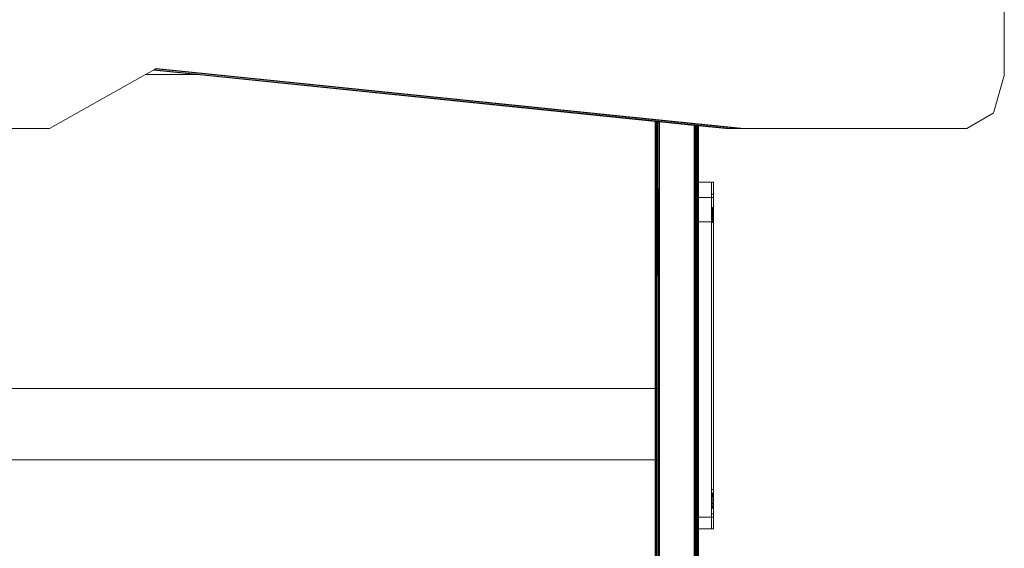
# Model space of a CAD drawing. Units: millimetres. Extents: x -4534 to 4839, y -3372 to 8397.
# Drawn here: x 751 to 1206, y 2317 to 2561 of the extents above; entities that cross this region are included whole.
import ezdxf

# ---------------------------------------------------------------- set-up
doc = ezdxf.new("R2010")
doc.units = ezdxf.units.MM
doc.layers.add('Toestel 2D', color=7, linetype='Continuous', lineweight=20)

# ---------------------------------------------------------------- blocks, each defined once
blk = doc.blocks.new('AL-A7101-PE')
at = {"layer": 'Toestel 2D'}
for p, q in [((1206.11, 2638.02), (1206.11, 2551.87)), ((1206.11, 2551.87), (1206.11, 2535.6)), ((813.2, 2538.11), (809.56, 2536.06)), ((813.53, 2538.29), (813.2, 2538.11)), ((813.2, 2538.11), (833.26, 2536.06)), ((814.18, 2538.66), (813.53, 2538.29)), ((813.53, 2538.29), (1079.65, 2511.1)), ((814.5, 2538.84), (814.18, 2538.66)), ((814.18, 2538.66), (1083.89, 2511.1)), ((1086.01, 2511.1), (814.5, 2538.84)), ((809.56, 2536.06), (765.27, 2511.1)), ((833.26, 2536.06), (809.56, 2536.06)), ((833.26, 2536.06), (1044.86, 2514.43)), ((1206.11, 2535.6), (1201.21, 2518.87)), ((1201.21, 2518.87), (1201.03, 2518.27)), ((1044.86, 2514.43), (1045, 2514.42)), ((1044.86, 2514.43), (1044.86, 2391.06)), ((1045, 2514.42), (1045.44, 2514.37)), ((1045, 2391.06), (1045, 2514.42)), ((1045.44, 2391.06), (1045.44, 2514.37)), ((1045.44, 2514.37), (1045.84, 2514.33)), ((1045.84, 2514.33), (1046.12, 2419.49)), ((1045.84, 2514.33), (1046.12, 2514.3)), ((1046.12, 2514.3), (1046.33, 2514.28)), ((1046.12, 2514.3), (1046.12, 2419.49)), ((1046.52, 2391.06), (1046.33, 2514.28)), ((1046.33, 2514.28), (1046.86, 2514.23)), ((1046.86, 2514.23), (1046.86, 2391.06)), ((1046.86, 2514.23), (1062.86, 2512.59)), ((1201.03, 2518.27), (1188.78, 2511.1)), ((741.62, 2511.1), (765.27, 2511.1)), ((1062.86, 2176.39), (1062.86, 2512.59)), ((1062.86, 2512.59), (1063.39, 2512.54)), ((1062.86, 2176.39), (1063.39, 2512.54)), ((1063.39, 2512.54), (1063.59, 2512.52)), ((1063.59, 2512.52), (1063.59, 2176.14)), ((1063.59, 2512.52), (1063.7, 2512.51)), ((1063.7, 2512.51), (1063.7, 2176.11)), ((1063.7, 2512.51), (1063.78, 2512.5)), ((1063.78, 2512.5), (1063.86, 2486.33)), ((1063.78, 2512.5), (1064.27, 2512.45)), ((1064.27, 2512.45), (1064.27, 2486.33)), ((1064.27, 2512.45), (1064.72, 2512.4)), ((1064.72, 2512.4), (1064.72, 2486.33)), ((1064.72, 2512.4), (1064.86, 2512.39)), ((1064.86, 2486.33), (1064.86, 2512.39)), ((1064.86, 2512.39), (1077.53, 2511.1)), ((1077.53, 2511.1), (1079.65, 2511.1)), ((1079.65, 2511.1), (1083.89, 2511.1)), ((1086.01, 2511.1), (1083.89, 2511.1)), ((1086.01, 2511.1), (1188.78, 2511.1)), ((1063.86, 2480.9), (1063.86, 2486.33)), ((1064.27, 2486.33), (1063.86, 2486.33)), ((1064.72, 2486.33), (1064.27, 2486.33)), ((1064.27, 2486.33), (1064.27, 2480.9)), ((1064.86, 2486.33), (1064.72, 2486.33)), ((1064.72, 2486.33), (1064.72, 2480.9)), ((1064.86, 2486.33), (1070.86, 2486.33)), ((1064.86, 2486.33), (1064.86, 2480.9)), ((1070.86, 2486.33), (1071.86, 2486.33)), ((1070.86, 2480.9), (1070.86, 2486.33)), ((1071.86, 2486.33), (1071.86, 2480.9)), ((1063.86, 2480.9), (1064.27, 2480.9)), ((1063.86, 2480.9), (1063.86, 2479.34)), ((1064.27, 2479.34), (1063.86, 2479.34)), ((1063.86, 2479.34), (1063.86, 2474.75)), ((1064.27, 2480.9), (1064.72, 2480.9)), ((1064.27, 2480.9), (1064.27, 2479.34)), ((1064.72, 2479.34), (1064.27, 2479.34)), ((1064.27, 2479.34), (1064.27, 2474.75)), ((1064.72, 2480.9), (1064.86, 2480.9)), ((1064.72, 2480.9), (1064.72, 2479.34)), ((1064.86, 2479.34), (1064.72, 2479.34)), ((1064.72, 2479.34), (1064.72, 2474.75)), ((1064.86, 2480.9), (1064.86, 2479.34)), ((1064.86, 2479.34), (1070.86, 2479.34)), ((1064.86, 2479.34), (1064.86, 2474.75)), ((1071.86, 2480.9), (1070.86, 2480.9)), ((1070.86, 2479.34), (1070.86, 2480.9)), ((1070.86, 2479.34), (1071.86, 2479.34)), ((1070.86, 2474.75), (1070.86, 2479.34)), ((1071.86, 2479.34), (1071.86, 2480.9)), ((1071.86, 2474.75), (1071.86, 2479.34)), ((1063.86, 2474.71), (1063.86, 2474.75)), ((1064.27, 2474.75), (1063.86, 2474.75)), ((1063.86, 2474.71), (1063.86, 2474.66)), ((1064.27, 2474.71), (1063.86, 2474.71)), ((1064.27, 2474.66), (1063.86, 2474.66)), ((1063.86, 2474.66), (1063.86, 2474.54)), ((1063.86, 2474.54), (1063.86, 2474.43)), ((1064.27, 2474.54), (1063.86, 2474.54)), ((1064.27, 2474.43), (1063.86, 2474.43)), ((1063.86, 2474.43), (1063.86, 2474.27)), ((1063.86, 2474.27), (1063.86, 2474.06)), ((1064.27, 2474.27), (1063.86, 2474.27)), ((1064.27, 2474.06), (1063.86, 2474.06)), ((1063.86, 2474.06), (1063.86, 2473.87)), ((1063.86, 2473.87), (1063.86, 2473.58)), ((1064.27, 2473.87), (1063.86, 2473.87)), ((1064.27, 2473.58), (1063.86, 2473.58)), ((1063.86, 2473.58), (1063.86, 2473.35)), ((1063.86, 2473.35), (1063.86, 2473.03)), ((1064.27, 2473.35), (1063.86, 2473.35)), ((1064.72, 2474.75), (1064.27, 2474.75)), ((1064.27, 2474.75), (1064.27, 2474.71)), ((1064.72, 2474.71), (1064.27, 2474.71)), ((1064.27, 2474.71), (1064.27, 2474.66)), ((1064.72, 2474.66), (1064.27, 2474.66)), ((1064.27, 2474.66), (1064.27, 2474.54)), ((1064.72, 2474.54), (1064.27, 2474.54)), ((1064.27, 2474.54), (1064.27, 2474.43)), ((1064.72, 2474.43), (1064.27, 2474.43)), ((1064.27, 2474.43), (1064.27, 2474.27)), ((1064.72, 2474.27), (1064.27, 2474.27)), ((1064.27, 2474.27), (1064.27, 2474.06)), ((1064.72, 2474.06), (1064.27, 2474.06)), ((1064.27, 2474.06), (1064.27, 2473.87)), ((1064.72, 2473.87), (1064.27, 2473.87)), ((1064.27, 2473.87), (1064.27, 2473.58)), ((1064.72, 2473.58), (1064.27, 2473.58)), ((1064.27, 2473.58), (1064.27, 2473.35)), ((1064.72, 2473.35), (1064.27, 2473.35)), ((1064.27, 2473.35), (1064.27, 2473.03)), ((1064.86, 2474.75), (1064.72, 2474.75)), ((1064.72, 2474.75), (1064.72, 2474.71)), ((1064.86, 2474.71), (1064.72, 2474.71)), ((1064.72, 2474.71), (1064.72, 2474.66)), ((1064.86, 2474.66), (1064.72, 2474.66)), ((1064.72, 2474.66), (1064.72, 2474.54)), ((1064.86, 2474.54), (1064.72, 2474.54)), ((1064.72, 2474.54), (1064.72, 2474.43)), ((1064.86, 2474.43), (1064.72, 2474.43)), ((1064.72, 2474.43), (1064.72, 2474.27)), ((1064.86, 2474.27), (1064.72, 2474.27)), ((1064.72, 2474.27), (1064.72, 2474.06)), ((1064.86, 2474.06), (1064.72, 2474.06)), ((1064.72, 2474.06), (1064.72, 2473.87)), ((1064.86, 2473.87), (1064.72, 2473.87)), ((1064.72, 2473.87), (1064.72, 2473.58)), ((1064.86, 2473.58), (1064.72, 2473.58)), ((1064.72, 2473.58), (1064.72, 2473.35)), ((1064.86, 2473.35), (1064.72, 2473.35)), ((1064.72, 2473.35), (1064.72, 2473.03)), ((1064.86, 2474.75), (1064.86, 2474.71)), ((1064.86, 2474.71), (1064.86, 2474.66)), ((1064.86, 2474.66), (1064.86, 2474.54)), ((1064.86, 2474.54), (1064.86, 2474.43)), ((1064.86, 2474.43), (1064.86, 2474.27)), ((1064.86, 2474.27), (1064.86, 2474.06)), ((1064.86, 2474.06), (1064.86, 2473.87)), ((1064.86, 2473.87), (1064.86, 2473.58)), ((1064.86, 2473.58), (1064.86, 2473.35)), ((1064.86, 2473.35), (1064.86, 2473.03)), ((1070.86, 2474.75), (1071.86, 2474.75)), ((1070.86, 2474.71), (1070.86, 2474.75)), ((1070.86, 2474.71), (1071.86, 2474.71)), ((1070.86, 2474.66), (1070.86, 2474.71)), ((1070.86, 2474.66), (1071.86, 2474.66)), ((1070.86, 2474.54), (1070.86, 2474.66)), ((1070.86, 2474.54), (1071.86, 2474.54)), ((1070.86, 2474.43), (1070.86, 2474.54)), ((1070.86, 2474.43), (1071.86, 2474.43)), ((1070.86, 2474.27), (1070.86, 2474.43)), ((1070.86, 2474.27), (1071.86, 2474.27)), ((1070.86, 2474.06), (1070.86, 2474.27)), ((1070.86, 2474.06), (1071.86, 2474.06)), ((1070.86, 2473.87), (1070.86, 2474.06)), ((1070.86, 2473.87), (1071.86, 2473.87)), ((1070.86, 2473.58), (1070.86, 2473.87)), ((1070.86, 2473.58), (1071.86, 2473.58)), ((1070.86, 2473.35), (1070.86, 2473.58)), ((1070.86, 2473.35), (1071.86, 2473.35)), ((1070.86, 2473.03), (1070.86, 2473.35)), ((1071.86, 2474.75), (1071.86, 2474.71)), ((1071.86, 2474.71), (1071.86, 2474.66)), ((1071.86, 2474.66), (1071.86, 2474.54)), ((1071.86, 2474.54), (1071.86, 2474.43)), ((1071.86, 2474.43), (1071.86, 2474.27)), ((1071.86, 2474.27), (1071.86, 2474.06)), ((1071.86, 2474.06), (1071.86, 2473.87)), ((1071.86, 2473.87), (1071.86, 2473.58)), ((1071.86, 2473.58), (1071.86, 2473.35)), ((1071.86, 2473.35), (1071.86, 2473.03)), ((1064.27, 2473.03), (1063.86, 2473.03)), ((1063.86, 2473.03), (1063.86, 2472.73)), ((1063.86, 2472.73), (1063.86, 2472.45)), ((1064.27, 2472.73), (1063.86, 2472.73)), ((1063.86, 2472.45), (1064.27, 2472.45)), ((1063.86, 2472.05), (1063.86, 2472.45)), ((1064.27, 2472.05), (1063.86, 2472.05)), ((1063.86, 2471.83), (1063.86, 2472.05)), ((1063.86, 2471.35), (1063.86, 2471.83)), ((1064.27, 2471.83), (1063.86, 2471.83)), ((1064.27, 2471.35), (1063.86, 2471.35)), ((1063.86, 2471.16), (1063.86, 2471.35)), ((1063.86, 2470.68), (1063.86, 2471.16)), ((1064.27, 2471.16), (1063.86, 2471.16)), ((1064.27, 2470.68), (1063.86, 2470.68)), ((1063.86, 2470.46), (1063.86, 2470.68)), ((1063.86, 2470.06), (1063.86, 2470.46)), ((1064.27, 2470.46), (1063.86, 2470.46)), ((1064.27, 2470.06), (1063.86, 2470.06)), ((1063.86, 2469.77), (1063.86, 2470.06)), ((1063.86, 2469.48), (1063.86, 2469.77)), ((1064.27, 2469.77), (1063.86, 2469.77)), ((1064.27, 2469.48), (1063.86, 2469.48)), ((1063.86, 2469.16), (1063.86, 2469.48)), ((1063.86, 2468.93), (1063.86, 2469.16)), ((1064.27, 2469.16), (1063.86, 2469.16)), ((1064.27, 2468.93), (1063.86, 2468.93)), ((1063.86, 2468.64), (1063.86, 2468.93)), ((1064.72, 2473.03), (1064.27, 2473.03)), ((1064.27, 2473.03), (1064.27, 2472.73)), ((1064.72, 2472.73), (1064.27, 2472.73)), ((1064.27, 2472.73), (1064.27, 2472.45)), ((1064.27, 2472.45), (1064.72, 2472.45)), ((1064.27, 2472.45), (1064.27, 2472.05)), ((1064.72, 2472.05), (1064.27, 2472.05)), ((1064.27, 2472.05), (1064.27, 2471.83)), ((1064.72, 2471.83), (1064.27, 2471.83)), ((1064.27, 2471.83), (1064.27, 2471.35)), ((1064.72, 2471.35), (1064.27, 2471.35)), ((1064.27, 2471.35), (1064.27, 2471.16)), ((1064.72, 2471.16), (1064.27, 2471.16)), ((1064.27, 2471.16), (1064.27, 2470.68)), ((1064.72, 2470.68), (1064.27, 2470.68)), ((1064.27, 2470.68), (1064.27, 2470.46)), ((1064.72, 2470.46), (1064.27, 2470.46)), ((1064.27, 2470.46), (1064.27, 2470.06)), ((1064.72, 2470.06), (1064.27, 2470.06)), ((1064.27, 2470.06), (1064.27, 2469.77)), ((1064.72, 2469.77), (1064.27, 2469.77)), ((1064.27, 2469.77), (1064.27, 2469.48)), ((1064.72, 2469.48), (1064.27, 2469.48)), ((1064.27, 2469.48), (1064.27, 2469.16)), ((1064.72, 2469.16), (1064.27, 2469.16)), ((1064.27, 2469.16), (1064.27, 2468.93)), ((1064.72, 2468.93), (1064.27, 2468.93)), ((1064.27, 2468.93), (1064.27, 2468.64)), ((1064.86, 2473.03), (1064.72, 2473.03)), ((1064.72, 2473.03), (1064.72, 2472.73)), ((1064.86, 2472.73), (1064.72, 2472.73)), ((1064.72, 2472.73), (1064.72, 2472.45)), ((1064.72, 2472.45), (1064.86, 2472.45)), ((1064.72, 2472.45), (1064.72, 2472.05)), ((1064.86, 2472.05), (1064.72, 2472.05)), ((1064.72, 2472.05), (1064.72, 2471.83)), ((1064.86, 2471.83), (1064.72, 2471.83)), ((1064.72, 2471.83), (1064.72, 2471.35)), ((1064.86, 2471.35), (1064.72, 2471.35)), ((1064.72, 2471.35), (1064.72, 2471.16)), ((1064.86, 2471.16), (1064.72, 2471.16)), ((1064.72, 2471.16), (1064.72, 2470.68)), ((1064.86, 2470.68), (1064.72, 2470.68)), ((1064.72, 2470.68), (1064.72, 2470.46)), ((1064.86, 2470.46), (1064.72, 2470.46)), ((1064.72, 2470.46), (1064.72, 2470.06)), ((1064.86, 2470.06), (1064.72, 2470.06)), ((1064.72, 2470.06), (1064.72, 2469.77)), ((1064.86, 2469.77), (1064.72, 2469.77)), ((1064.72, 2469.77), (1064.72, 2469.48)), ((1064.86, 2469.48), (1064.72, 2469.48)), ((1064.72, 2469.48), (1064.72, 2469.16)), ((1064.86, 2469.16), (1064.72, 2469.16)), ((1064.72, 2469.16), (1064.72, 2468.93)), ((1064.86, 2468.93), (1064.72, 2468.93)), ((1064.72, 2468.93), (1064.72, 2468.64)), ((1064.86, 2473.03), (1064.86, 2472.73)), ((1064.86, 2472.73), (1064.86, 2472.45)), ((1064.86, 2472.45), (1064.86, 2472.05)), ((1064.86, 2472.05), (1064.86, 2471.83)), ((1064.86, 2471.83), (1064.86, 2471.35)), ((1064.86, 2471.35), (1064.86, 2471.16)), ((1064.86, 2471.16), (1064.86, 2470.68)), ((1064.86, 2470.68), (1064.86, 2470.46)), ((1064.86, 2470.46), (1064.86, 2470.06)), ((1064.86, 2470.06), (1064.86, 2469.77)), ((1064.86, 2469.77), (1064.86, 2469.48)), ((1064.86, 2469.48), (1064.86, 2469.16)), ((1064.86, 2469.16), (1064.86, 2468.93)), ((1064.86, 2468.93), (1064.86, 2468.64)), ((1070.86, 2473.03), (1071.86, 2473.03)), ((1070.86, 2472.73), (1070.86, 2473.03)), ((1070.86, 2472.73), (1071.86, 2472.73)), ((1070.86, 2472.45), (1070.86, 2472.73)), ((1071.86, 2472.45), (1070.86, 2472.45)), ((1070.86, 2472.05), (1070.86, 2472.45)), ((1070.86, 2472.05), (1071.86, 2472.05)), ((1070.86, 2471.83), (1070.86, 2472.05)), ((1070.86, 2471.83), (1071.86, 2471.83)), ((1070.86, 2471.35), (1070.86, 2471.83)), ((1070.86, 2471.35), (1071.86, 2471.35)), ((1070.86, 2471.16), (1070.86, 2471.35)), ((1070.86, 2471.16), (1071.86, 2471.16)), ((1070.86, 2470.68), (1070.86, 2471.16)), ((1070.86, 2470.68), (1071.86, 2470.68)), ((1070.86, 2470.46), (1070.86, 2470.68)), ((1070.86, 2470.46), (1071.86, 2470.46)), ((1070.86, 2470.06), (1070.86, 2470.46)), ((1070.86, 2470.06), (1071.86, 2470.06)), ((1070.86, 2469.77), (1070.86, 2470.06)), ((1070.86, 2469.77), (1071.86, 2469.77)), ((1070.86, 2469.48), (1070.86, 2469.77)), ((1070.86, 2469.48), (1071.86, 2469.48)), ((1070.86, 2469.16), (1070.86, 2469.48)), ((1070.86, 2469.16), (1071.86, 2469.16)), ((1070.86, 2468.93), (1070.86, 2469.16)), ((1070.86, 2468.93), (1071.86, 2468.93)), ((1070.86, 2468.64), (1070.86, 2468.93)), ((1071.86, 2473.03), (1071.86, 2472.73)), ((1071.86, 2472.73), (1071.86, 2472.45)), ((1071.86, 2472.05), (1071.86, 2472.45)), ((1071.86, 2471.83), (1071.86, 2472.05)), ((1071.86, 2471.35), (1071.86, 2471.83)), ((1071.86, 2471.16), (1071.86, 2471.35)), ((1071.86, 2470.68), (1071.86, 2471.16)), ((1071.86, 2470.46), (1071.86, 2470.68)), ((1071.86, 2470.06), (1071.86, 2470.46)), ((1071.86, 2469.77), (1071.86, 2470.06)), ((1071.86, 2469.48), (1071.86, 2469.77)), ((1071.86, 2469.16), (1071.86, 2469.48)), ((1071.86, 2468.93), (1071.86, 2469.16)), ((1071.86, 2468.64), (1071.86, 2468.93)), ((1063.86, 2468.45), (1063.86, 2468.64)), ((1064.27, 2468.64), (1063.86, 2468.64)), ((1064.27, 2468.45), (1063.86, 2468.45)), ((1063.86, 2468.45), (1063.86, 2468.24)), ((1064.27, 2468.24), (1063.86, 2468.24)), ((1063.86, 2468.24), (1063.86, 2468.14)), ((1064.27, 2468.14), (1063.86, 2468.14)), ((1063.86, 2468.08), (1063.86, 2468.14)), ((1064.27, 2468.08), (1063.86, 2468.08)), ((1063.86, 2467.96), (1063.86, 2468.08)), ((1063.86, 2467.85), (1063.86, 2467.96)), ((1064.27, 2467.96), (1063.86, 2467.96)), ((1064.27, 2467.85), (1063.86, 2467.85)), ((1063.86, 2467.8), (1063.86, 2467.85)), ((1064.27, 2467.85), (1063.86, 2467.8)), ((1063.86, 2467.8), (1063.86, 2467.76)), ((1064.27, 2467.76), (1063.86, 2467.76)), ((1063.86, 2461.73), (1063.86, 2467.76)), ((1064.72, 2468.64), (1064.27, 2468.64)), ((1064.27, 2468.64), (1064.27, 2468.45)), ((1064.72, 2468.45), (1064.27, 2468.45)), ((1064.27, 2468.45), (1064.27, 2468.24)), ((1064.72, 2468.24), (1064.27, 2468.24)), ((1064.27, 2468.24), (1064.27, 2468.14)), ((1064.72, 2468.14), (1064.27, 2468.14)), ((1064.27, 2468.14), (1064.27, 2468.08)), ((1064.72, 2468.08), (1064.27, 2468.08)), ((1064.27, 2468.08), (1064.27, 2467.96)), ((1064.72, 2467.96), (1064.27, 2467.96)), ((1064.27, 2467.96), (1064.27, 2467.85)), ((1064.72, 2467.85), (1064.27, 2467.85)), ((1064.27, 2467.85), (1064.27, 2467.76)), ((1064.72, 2467.76), (1064.27, 2467.76)), ((1064.27, 2467.76), (1064.27, 2344.52)), ((1064.86, 2468.64), (1064.72, 2468.64)), ((1064.72, 2468.64), (1064.72, 2468.45)), ((1064.86, 2468.45), (1064.72, 2468.45)), ((1064.72, 2468.45), (1064.72, 2468.24)), ((1064.86, 2468.24), (1064.72, 2468.24)), ((1064.72, 2468.24), (1064.72, 2468.14)), ((1064.86, 2468.14), (1064.72, 2468.14)), ((1064.72, 2468.14), (1064.72, 2468.08)), ((1064.86, 2468.08), (1064.72, 2468.08)), ((1064.72, 2468.08), (1064.72, 2467.96)), ((1064.86, 2467.96), (1064.72, 2467.96)), ((1064.72, 2467.96), (1064.72, 2467.85)), ((1064.86, 2467.85), (1064.72, 2467.85)), ((1064.86, 2467.8), (1064.72, 2467.85)), ((1064.72, 2467.85), (1064.72, 2467.76)), ((1064.86, 2467.76), (1064.72, 2467.76)), ((1064.72, 2467.76), (1064.72, 2344.52)), ((1064.86, 2468.64), (1064.86, 2468.45)), ((1064.86, 2468.45), (1064.86, 2468.24)), ((1064.86, 2468.24), (1064.86, 2468.14)), ((1064.86, 2468.14), (1070.86, 2468.14)), ((1064.86, 2468.14), (1064.86, 2468.08)), ((1064.86, 2468.08), (1064.86, 2467.96)), ((1064.86, 2467.96), (1064.86, 2467.85)), ((1064.86, 2467.85), (1064.86, 2467.8)), ((1064.86, 2467.8), (1064.86, 2467.76)), ((1064.86, 2467.76), (1064.86, 2344.52)), ((1070.86, 2468.64), (1071.86, 2468.64)), ((1070.86, 2468.45), (1070.86, 2468.64)), ((1070.86, 2468.45), (1071.86, 2468.45)), ((1070.86, 2468.24), (1070.86, 2468.45)), ((1070.86, 2468.24), (1071.86, 2468.24)), ((1070.86, 2468.14), (1070.86, 2468.24)), ((1070.86, 2468.14), (1071.86, 2468.14)), ((1070.86, 2468.08), (1070.86, 2468.14)), ((1070.86, 2468.08), (1071.86, 2468.08)), ((1070.86, 2467.96), (1070.86, 2468.08)), ((1070.86, 2467.96), (1071.86, 2467.96)), ((1070.86, 2467.85), (1070.86, 2467.96)), ((1070.86, 2467.85), (1071.86, 2467.85)), ((1070.86, 2467.8), (1070.86, 2467.85)), ((1070.86, 2467.76), (1070.86, 2467.8)), ((1070.86, 2467.8), (1071.86, 2467.8)), ((1070.86, 2467.76), (1071.86, 2467.76)), ((1070.86, 2344.52), (1070.86, 2467.76)), ((1071.86, 2468.45), (1071.86, 2468.64)), ((1071.86, 2468.24), (1071.86, 2468.45)), ((1071.86, 2468.14), (1071.86, 2468.24)), ((1071.86, 2468.14), (1071.86, 2468.08)), ((1071.86, 2468.08), (1071.86, 2467.96)), ((1071.86, 2467.85), (1071.86, 2467.96)), ((1071.86, 2467.8), (1071.86, 2467.85)), ((1071.86, 2467.76), (1071.86, 2467.8)), ((1071.86, 2344.52), (1071.86, 2467.76)), ((1063.86, 2344.52), (1063.86, 2461.73)), ((1063.86, 2461.73), (1064.03, 2344.52)), ((1046.12, 2419.49), (1046.21, 2391.06)), ((1046.12, 2419.49), (1046.12, 2391.06)), ((374.53, 2391.06), (1044.86, 2391.06)), ((1044.86, 2391.06), (1045, 2391.06)), ((1044.86, 2391.06), (1044.86, 2358.25)), ((1045, 2391.06), (1045.44, 2391.06)), ((1045, 2358.25), (1045, 2391.06)), ((1045.44, 2391.06), (1046.12, 2391.06)), ((1045.44, 2358.25), (1045.44, 2391.06)), ((1046.12, 2391.06), (1046.21, 2391.06)), ((1046.12, 2391.06), (1046.12, 2358.25)), ((1046.21, 2391.06), (1046.31, 2358.25)), ((1046.21, 2391.06), (1046.52, 2391.06)), ((1046.57, 2358.25), (1046.52, 2391.06)), ((1046.52, 2391.06), (1046.86, 2391.06)), ((1046.86, 2391.06), (1046.86, 2358.25)), ((1044.86, 2358.25), (374.53, 2358.25)), ((1045, 2358.25), (1044.86, 2358.25)), ((1044.86, 2358.25), (1044.86, 2213.25)), ((1045.44, 2358.25), (1045, 2358.25)), ((1045, 2213.25), (1045, 2358.25)), ((1046.12, 2358.25), (1045.44, 2358.25)), ((1045.44, 2213.25), (1045.44, 2358.25)), ((1046.31, 2358.25), (1046.12, 2358.25)), ((1046.12, 2358.25), (1046.12, 2213.25)), ((1046.31, 2358.25), (1046.75, 2213.25)), ((1046.57, 2358.25), (1046.31, 2358.25)), ((1046.8, 2213.25), (1046.57, 2358.25)), ((1046.86, 2358.25), (1046.57, 2358.25)), ((1046.86, 2358.25), (1046.86, 2213.25)), ((1064.03, 2344.52), (1063.86, 2344.52)), ((1063.86, 2342.83), (1063.86, 2344.52)), ((1063.86, 2342.77), (1063.86, 2342.83)), ((1063.86, 2342.83), (1064.03, 2342.83)), ((1063.86, 2342.58), (1063.86, 2342.77)), ((1064.03, 2342.77), (1063.86, 2342.77)), ((1063.86, 2342.26), (1063.86, 2342.58)), ((1064.03, 2342.58), (1063.86, 2342.58)), ((1063.86, 2341.8), (1063.86, 2342.26)), ((1064.03, 2342.26), (1063.86, 2342.26)), ((1063.86, 2341.24), (1063.86, 2341.8)), ((1064.03, 2341.8), (1063.86, 2341.8)), ((1064.27, 2344.52), (1064.03, 2344.52)), ((1064.03, 2344.52), (1064.03, 2342.83)), ((1064.03, 2342.83), (1064.27, 2342.83)), ((1064.03, 2342.83), (1064.03, 2342.77)), ((1064.27, 2342.77), (1064.03, 2342.77)), ((1064.03, 2342.77), (1064.03, 2342.58)), ((1064.27, 2342.58), (1064.03, 2342.58)), ((1064.03, 2342.58), (1064.03, 2342.26)), ((1064.27, 2342.26), (1064.03, 2342.26)), ((1064.03, 2342.26), (1064.03, 2341.8)), ((1064.27, 2341.8), (1064.03, 2341.8)), ((1064.03, 2341.8), (1064.03, 2341.24)), ((1064.72, 2344.52), (1064.27, 2344.52)), ((1064.27, 2344.52), (1064.27, 2342.83)), ((1064.27, 2342.83), (1064.72, 2342.83)), ((1064.27, 2342.83), (1064.27, 2342.77)), ((1064.72, 2342.77), (1064.27, 2342.77)), ((1064.27, 2342.77), (1064.27, 2342.58)), ((1064.72, 2342.58), (1064.27, 2342.58)), ((1064.27, 2342.58), (1064.27, 2342.26)), ((1064.72, 2342.26), (1064.27, 2342.26)), ((1064.27, 2342.26), (1064.27, 2341.8)), ((1064.72, 2341.8), (1064.27, 2341.8)), ((1064.27, 2341.8), (1064.27, 2341.24)), ((1064.86, 2344.52), (1064.72, 2344.52)), ((1064.72, 2344.52), (1064.72, 2342.83)), ((1064.72, 2342.83), (1064.86, 2342.83)), ((1064.72, 2342.83), (1064.72, 2342.77)), ((1064.86, 2342.77), (1064.72, 2342.77)), ((1064.72, 2342.77), (1064.72, 2342.58)), ((1064.86, 2342.58), (1064.72, 2342.58)), ((1064.72, 2342.58), (1064.72, 2342.26)), ((1064.86, 2342.26), (1064.72, 2342.26)), ((1064.72, 2342.26), (1064.72, 2341.8)), ((1064.86, 2341.8), (1064.72, 2341.8)), ((1064.72, 2341.8), (1064.72, 2341.24)), ((1064.86, 2344.52), (1064.86, 2342.83)), ((1064.86, 2342.83), (1064.86, 2342.77)), ((1064.86, 2342.77), (1064.86, 2342.58)), ((1064.86, 2342.58), (1064.86, 2342.26)), ((1064.86, 2342.26), (1064.86, 2341.8)), ((1064.86, 2341.8), (1064.86, 2341.24)), ((1070.86, 2344.52), (1071.86, 2344.52)), ((1070.86, 2342.83), (1070.86, 2344.52)), ((1070.86, 2342.77), (1070.86, 2342.83)), ((1071.86, 2342.83), (1070.86, 2342.83)), ((1070.86, 2342.58), (1070.86, 2342.77)), ((1070.86, 2342.77), (1071.86, 2342.77)), ((1070.86, 2342.26), (1070.86, 2342.58)), ((1070.86, 2342.58), (1071.86, 2342.58)), ((1070.86, 2341.8), (1070.86, 2342.26)), ((1070.86, 2342.26), (1071.86, 2342.26)), ((1070.86, 2341.24), (1070.86, 2341.8)), ((1070.86, 2341.8), (1071.86, 2341.8)), ((1071.86, 2344.52), (1071.86, 2342.83)), ((1071.86, 2342.77), (1071.86, 2342.83)), ((1071.86, 2342.58), (1071.86, 2342.77)), ((1071.86, 2342.26), (1071.86, 2342.58)), ((1071.86, 2341.8), (1071.86, 2342.26)), ((1071.86, 2341.24), (1071.86, 2341.8)), ((1063.86, 2340.62), (1063.86, 2341.24)), ((1064.03, 2341.24), (1063.86, 2341.24)), ((1063.86, 2339.97), (1063.86, 2340.62)), ((1064.03, 2340.62), (1063.86, 2340.62)), ((1063.86, 2339.33), (1063.86, 2339.97)), ((1064.04, 2339.97), (1063.86, 2339.97)), ((1063.86, 2338.69), (1063.86, 2339.33)), ((1064.04, 2339.33), (1063.86, 2339.33)), ((1063.86, 2338.04), (1063.86, 2338.69)), ((1064.04, 2338.69), (1063.86, 2338.69)), ((1063.86, 2337.41), (1063.86, 2338.04)), ((1064.04, 2338.04), (1063.86, 2338.04)), ((1063.86, 2336.85), (1063.86, 2337.41)), ((1064.04, 2337.41), (1063.86, 2337.41)), ((1064.27, 2341.24), (1064.03, 2341.24)), ((1064.03, 2341.24), (1064.03, 2340.62)), ((1064.27, 2340.62), (1064.03, 2340.62)), ((1064.03, 2340.62), (1064.04, 2339.97)), ((1064.27, 2339.97), (1064.04, 2339.97)), ((1064.04, 2339.97), (1064.04, 2339.33)), ((1064.27, 2339.33), (1064.04, 2339.33)), ((1064.04, 2339.33), (1064.04, 2338.69)), ((1064.27, 2338.69), (1064.04, 2338.69)), ((1064.04, 2338.69), (1064.04, 2338.04)), ((1064.27, 2338.04), (1064.04, 2338.04)), ((1064.04, 2338.04), (1064.04, 2337.41)), ((1064.27, 2337.41), (1064.04, 2337.41)), ((1064.04, 2337.41), (1064.04, 2336.85)), ((1064.72, 2341.24), (1064.27, 2341.24)), ((1064.27, 2341.24), (1064.27, 2340.62)), ((1064.72, 2340.62), (1064.27, 2340.62)), ((1064.27, 2340.62), (1064.27, 2339.97)), ((1064.72, 2339.97), (1064.27, 2339.97)), ((1064.27, 2339.97), (1064.27, 2339.33)), ((1064.72, 2339.33), (1064.27, 2339.33)), ((1064.27, 2339.33), (1064.27, 2338.69)), ((1064.72, 2338.69), (1064.27, 2338.69)), ((1064.27, 2338.69), (1064.27, 2338.04)), ((1064.72, 2338.04), (1064.27, 2338.04)), ((1064.27, 2338.04), (1064.27, 2337.41)), ((1064.72, 2337.41), (1064.27, 2337.41)), ((1064.27, 2337.41), (1064.27, 2336.85)), ((1064.86, 2341.24), (1064.72, 2341.24)), ((1064.72, 2341.24), (1064.72, 2340.62)), ((1064.86, 2340.62), (1064.72, 2340.62)), ((1064.72, 2340.62), (1064.72, 2339.97)), ((1064.86, 2339.97), (1064.72, 2339.97)), ((1064.72, 2339.97), (1064.72, 2339.33)), ((1064.86, 2339.33), (1064.72, 2339.33)), ((1064.72, 2339.33), (1064.72, 2338.69)), ((1064.86, 2338.69), (1064.72, 2338.69)), ((1064.72, 2338.69), (1064.72, 2338.04)), ((1064.86, 2338.04), (1064.72, 2338.04)), ((1064.72, 2338.04), (1064.72, 2337.41)), ((1064.86, 2337.41), (1064.72, 2337.41)), ((1064.72, 2337.41), (1064.72, 2336.85)), ((1064.86, 2341.24), (1064.86, 2340.62)), ((1064.86, 2340.62), (1064.86, 2339.97)), ((1064.86, 2339.97), (1064.86, 2339.33)), ((1064.86, 2339.33), (1064.86, 2338.69)), ((1064.86, 2338.69), (1064.86, 2338.04)), ((1064.86, 2338.04), (1064.86, 2337.41)), ((1064.86, 2337.41), (1064.86, 2336.85)), ((1070.86, 2340.62), (1070.86, 2341.24)), ((1070.86, 2341.24), (1071.86, 2341.24)), ((1070.86, 2339.97), (1070.86, 2340.62)), ((1070.86, 2340.62), (1071.86, 2340.62)), ((1070.86, 2339.33), (1070.86, 2339.97)), ((1070.86, 2339.97), (1071.86, 2339.97)), ((1070.86, 2338.69), (1070.86, 2339.33)), ((1070.86, 2339.33), (1071.86, 2339.33)), ((1070.86, 2338.04), (1070.86, 2338.69)), ((1070.86, 2338.69), (1071.86, 2338.69)), ((1070.86, 2337.41), (1070.86, 2338.04)), ((1070.86, 2338.04), (1071.86, 2338.04)), ((1070.86, 2336.85), (1070.86, 2337.41)), ((1070.86, 2337.41), (1071.86, 2337.41)), ((1071.86, 2340.62), (1071.86, 2341.24)), ((1071.86, 2339.97), (1071.86, 2340.62)), ((1071.86, 2339.33), (1071.86, 2339.97)), ((1071.86, 2338.69), (1071.86, 2339.33)), ((1071.86, 2338.04), (1071.86, 2338.69)), ((1071.86, 2337.41), (1071.86, 2338.04)), ((1071.86, 2336.85), (1071.86, 2337.41)), ((1063.86, 2336.4), (1063.86, 2336.85)), ((1064.04, 2336.85), (1063.86, 2336.85)), ((1063.86, 2336.07), (1063.86, 2336.4)), ((1064.04, 2336.4), (1063.86, 2336.4)), ((1063.86, 2335.89), (1063.86, 2336.07)), ((1064.04, 2336.07), (1063.86, 2336.07)), ((1063.86, 2335.83), (1063.86, 2335.89)), ((1064.04, 2335.89), (1063.86, 2335.89)), ((1064.04, 2335.83), (1063.86, 2335.83)), ((1063.86, 2333.32), (1063.86, 2335.83)), ((1064.04, 2333.32), (1063.86, 2333.32)), ((1063.86, 2331.75), (1063.86, 2333.32)), ((1064.27, 2336.85), (1064.04, 2336.85)), ((1064.04, 2336.85), (1064.04, 2336.4)), ((1064.27, 2336.4), (1064.04, 2336.4)), ((1064.04, 2336.4), (1064.04, 2336.07)), ((1064.27, 2336.07), (1064.04, 2336.07)), ((1064.04, 2336.07), (1064.04, 2335.89)), ((1064.27, 2335.89), (1064.04, 2335.89)), ((1064.04, 2335.89), (1064.04, 2335.83)), ((1064.27, 2335.83), (1064.04, 2335.83)), ((1064.04, 2335.83), (1064.04, 2333.32)), ((1064.27, 2333.32), (1064.04, 2333.32)), ((1064.04, 2333.32), (1064.05, 2331.75)), ((1064.72, 2336.85), (1064.27, 2336.85)), ((1064.27, 2336.85), (1064.27, 2336.4)), ((1064.72, 2336.4), (1064.27, 2336.4)), ((1064.27, 2336.4), (1064.27, 2336.07)), ((1064.72, 2336.07), (1064.27, 2336.07)), ((1064.27, 2336.07), (1064.27, 2335.89)), ((1064.72, 2335.89), (1064.27, 2335.89)), ((1064.27, 2335.89), (1064.27, 2335.83)), ((1064.72, 2335.83), (1064.27, 2335.83)), ((1064.27, 2335.83), (1064.27, 2333.32)), ((1064.72, 2333.32), (1064.27, 2333.32)), ((1064.27, 2333.32), (1064.27, 2331.75)), ((1064.86, 2336.85), (1064.72, 2336.85)), ((1064.72, 2336.85), (1064.72, 2336.4)), ((1064.86, 2336.4), (1064.72, 2336.4)), ((1064.72, 2336.4), (1064.72, 2336.07)), ((1064.86, 2336.07), (1064.72, 2336.07)), ((1064.72, 2336.07), (1064.72, 2335.89)), ((1064.86, 2335.89), (1064.72, 2335.89)), ((1064.72, 2335.89), (1064.72, 2335.83)), ((1064.86, 2335.83), (1064.72, 2335.83)), ((1064.72, 2335.83), (1064.72, 2333.32)), ((1064.86, 2333.32), (1064.72, 2333.32)), ((1064.72, 2333.32), (1064.72, 2331.75)), ((1064.86, 2336.85), (1064.86, 2336.4)), ((1064.86, 2336.4), (1064.86, 2336.07)), ((1064.86, 2336.07), (1064.86, 2335.89)), ((1064.86, 2335.89), (1064.86, 2335.83)), ((1064.86, 2335.83), (1064.86, 2333.32)), ((1064.86, 2333.32), (1064.86, 2331.75)), ((1070.86, 2336.4), (1070.86, 2336.85)), ((1070.86, 2336.85), (1071.86, 2336.85)), ((1070.86, 2336.07), (1070.86, 2336.4)), ((1070.86, 2336.4), (1071.86, 2336.4)), ((1070.86, 2335.89), (1070.86, 2336.07)), ((1070.86, 2336.07), (1071.86, 2336.07)), ((1070.86, 2335.83), (1070.86, 2335.89)), ((1070.86, 2335.89), (1071.86, 2335.89)), ((1070.86, 2335.83), (1071.86, 2335.83)), ((1070.86, 2333.32), (1070.86, 2335.83)), ((1070.86, 2333.32), (1071.86, 2333.32)), ((1070.86, 2331.75), (1070.86, 2333.32)), ((1071.86, 2336.4), (1071.86, 2336.85)), ((1071.86, 2336.07), (1071.86, 2336.4)), ((1071.86, 2335.89), (1071.86, 2336.07)), ((1071.86, 2335.83), (1071.86, 2335.89)), ((1071.86, 2335.83), (1071.86, 2333.32)), ((1071.86, 2331.75), (1071.86, 2333.32)), ((1063.86, 2331.75), (1063.86, 2326.33)), ((1064.05, 2331.75), (1063.86, 2331.75)), ((1064.27, 2331.75), (1064.05, 2331.75)), ((1064.05, 2331.75), (1064.05, 2326.33)), ((1064.72, 2331.75), (1064.27, 2331.75)), ((1064.27, 2331.75), (1064.27, 2326.33)), ((1064.86, 2331.75), (1064.72, 2331.75)), ((1064.72, 2331.75), (1064.72, 2326.33)), ((1064.86, 2331.75), (1070.86, 2331.75)), ((1064.86, 2331.75), (1064.86, 2326.33)), ((1070.86, 2326.33), (1070.86, 2331.75)), ((1070.86, 2331.75), (1071.86, 2331.75)), ((1071.86, 2326.33), (1071.86, 2331.75)), ((1064.05, 2326.33), (1063.86, 2326.33)), ((1064.27, 2326.33), (1064.05, 2326.33)), ((1064.05, 2326.33), (1064.18, 2242.3)), ((1064.72, 2326.33), (1064.27, 2326.33)), ((1064.27, 2326.33), (1064.27, 2242.3)), ((1064.86, 2326.33), (1064.72, 2326.33)), ((1064.72, 2326.33), (1064.72, 2242.3)), ((1064.86, 2326.33), (1070.86, 2326.33)), ((1064.86, 2242.3), (1064.86, 2326.33)), ((1070.86, 2326.33), (1071.86, 2326.33))]:
    blk.add_line(p, q, dxfattribs=at)

msp = doc.modelspace()

# ---------------------------------------------------------------- block references
msp.add_blockref('AL-A7101-PE', (0, 0))

doc.saveas('drawing.dxf')
